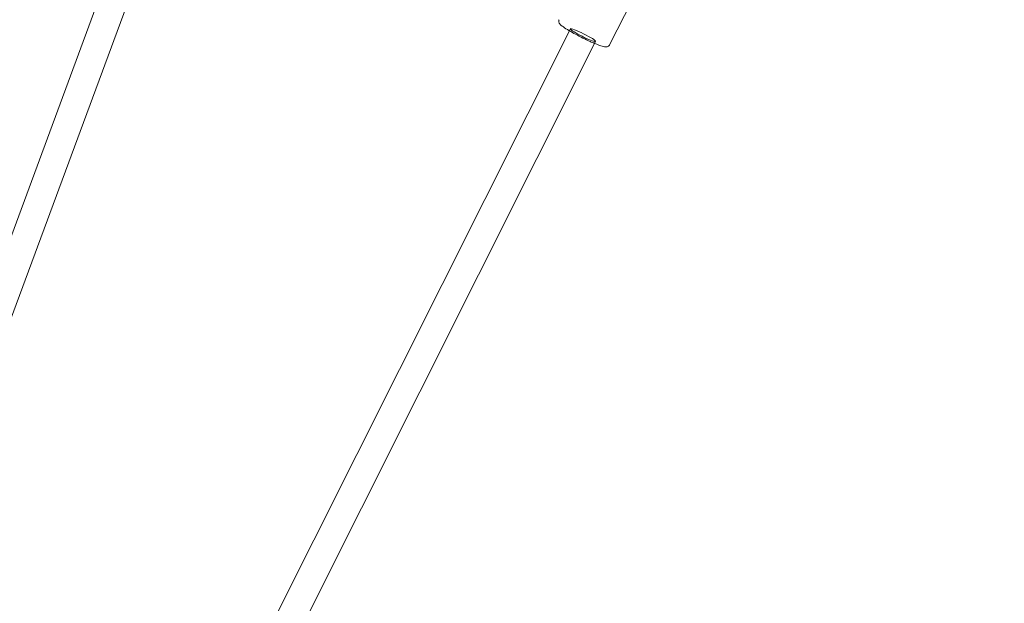
# Model space of a CAD drawing. Units: millimetres. Extents: x 0 to 11058, y 0 to 11360.
# Drawn here: x 9175 to 9803, y 5330 to 5702 of the extents above; entities that cross this region are included whole.
import ezdxf

# ---------------------------------------------------------------- set-up
doc = ezdxf.new("R2010")
doc.units = ezdxf.units.MM
doc.layers.add('TITAN_STREFA', color=172, linetype='Continuous', lineweight=18)

# ---------------------------------------------------------------- blocks, each defined once
blk = doc.blocks.new('A$Cf867a1c8')
at = {"color": 0, "linetype": 'Continuous', "lineweight": 0}
for p, q in [((26857.97, 17942.92), (27080.81, 18545.17)), ((26874.86, 17936.68), (27099.33, 18543.34)), ((27362.91, 18398.85), (27377.17, 18427.3)), ((27087.08, 17908.93), (27337.88, 18409.17)), ((27103.17, 17900.86), (27353.97, 18401.11))]:
    blk.add_line(p, q, dxfattribs=at)
for start_param, end_param in [(6.283185, 6.603852), (3.141593, 6.283185), (0.320667, 3.141593)]:
    blk.add_ellipse((27345.92, 18405.14), major_axis=(-8.05, 4.03), ratio=0.105646, start_param=start_param, end_param=end_param, dxfattribs=at)
for points, knots in [([(27330.72, 18414.98), (27330.59, 18414.72), (27330.52, 18414.43), (27330.48, 18413.89), (27330.51, 18413.64), (27330.63, 18413.16), (27330.73, 18412.95), (27331.03, 18412.42), (27331.24, 18412.19), (27331.98, 18411.42), (27332.63, 18410.91), (27334.43, 18409.64), (27335.63, 18408.87), (27337.09, 18408), (27337.17, 18407.96), (27337.24, 18407.91)], [1.5707963, 1.5707963, 1.5707963, 1.5707963, 1.613496, 1.613496, 1.6612391, 1.6612391, 1.7270265, 1.7270265, 1.8634092, 1.8634092, 2.1765454, 2.1765454, 2.5344451, 2.5344451, 2.554744, 2.554744, 2.554744, 2.554744]), ([(27337.24, 18407.91), (27338.46, 18407.19), (27339.8, 18406.43), (27342.71, 18404.86), (27344.28, 18404.05), (27347.42, 18402.5), (27348.99, 18401.75), (27351.48, 18400.63), (27352.43, 18400.22), (27353.34, 18399.84)], [2.554744, 2.554744, 2.554744, 2.554744, 2.864344, 2.864344, 3.189377, 3.189377, 3.513579, 3.513579, 3.728441, 3.728441, 3.728441, 3.728441]), ([(27353.34, 18399.84), (27353.8, 18399.65), (27354.25, 18399.46), (27356, 18398.78), (27357.15, 18398.36), (27359.21, 18397.75), (27359.92, 18397.5), (27361.21, 18397.63), (27361.47, 18397.67), (27362.05, 18397.92), (27362.37, 18398.12), (27362.74, 18398.57), (27362.83, 18398.7), (27362.91, 18398.85)], [3.7284413, 3.7284413, 3.7284413, 3.7284413, 3.8394012, 3.8394012, 4.172375, 4.172375, 4.5463782, 4.5463782, 4.6239954, 4.6239954, 4.6886357, 4.6886357, 4.712389, 4.712389, 4.712389, 4.712389])]:
    blk.add_open_spline(points, degree=3, knots=knots, dxfattribs=at)

msp = doc.modelspace()

# ---------------------------------------------------------------- linework, layer by layer
at = {"layer": 'TITAN_STREFA', "color": 0}
msp.add_circle((5557.52, 5860.13, 700), 5500, dxfattribs=at)

# ---------------------------------------------------------------- block references
msp.add_blockref('A$Cf867a1c8', (-17811.64, -12713.21, 2700.03), dxfattribs=at)

doc.saveas('drawing.dxf')
